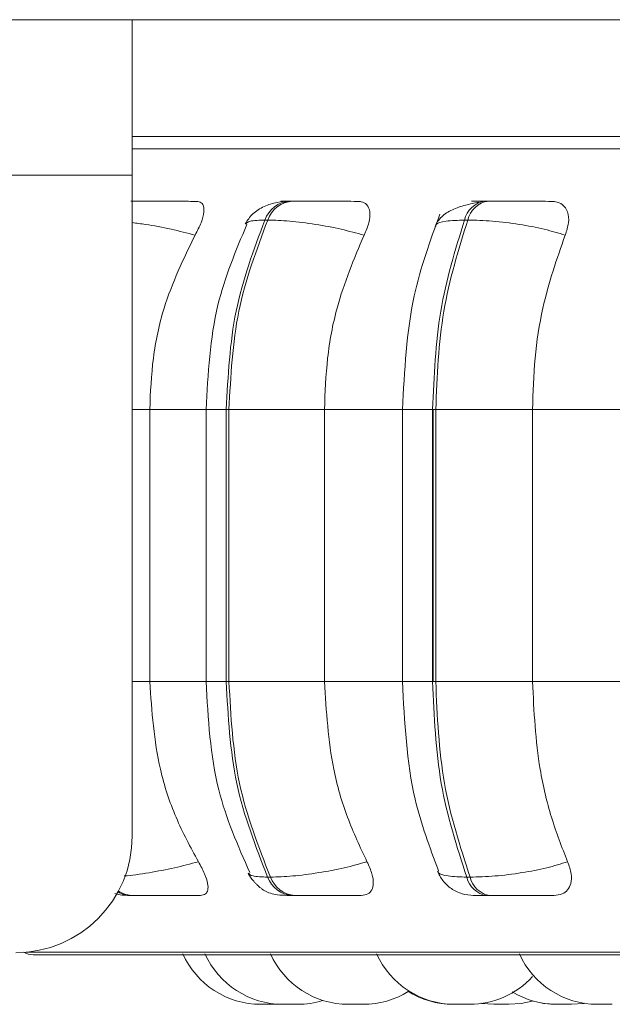
# Model space of a CAD drawing. Units: millimetres. Extents: x 470 to 882, y 3 to 283.
# Drawn here: x 750 to 750, y 68 to 69 of the extents above; entities that cross this region are included whole.
import ezdxf

# ---------------------------------------------------------------- set-up
doc = ezdxf.new("R2010")
doc.units = ezdxf.units.MM

msp = doc.modelspace()

# ---------------------------------------------------------------- linework, layer by layer
at = {"color": 7, "linetype": 'Continuous', "lineweight": 15}
for p, q in [((749.6591, 69.3957), (717.1098, 69.3957)), ((749.6591, 69.2357), (749.6591, 69.3957)), ((751.3391, 69.3957), (749.6591, 69.3957)), ((750.6062, 69.2757), (749.6591, 69.2757)), ((749.6591, 69.2757), (749.6798, 69.2757)), ((749.6591, 69.2357), (717.1098, 69.2357)), ((749.6591, 69.2357), (749.6591, 68.5557)), ((749.8211, 69.209), (749.824, 69.209)), ((750.0222, 69.209), (750.0256, 69.209)), ((749.7957, 69.1896), (749.7986, 69.1896)), ((750.0012, 69.1896), (750.0046, 69.1896)), ((749.6771, 68.7146), (749.6771, 68.9946)), ((749.7351, 68.7146), (749.7351, 68.9946)), ((749.7587, 68.9946), (749.7559, 68.9946)), ((749.7559, 68.9946), (749.7559, 68.7146)), ((749.857, 68.9946), (749.7587, 68.9946)), ((749.7587, 68.7146), (749.7587, 68.9946)), ((749.857, 68.7146), (749.857, 68.9946)), ((749.9373, 68.7146), (749.9373, 68.9946)), ((749.9683, 68.9946), (749.9683, 68.7146)), ((749.9716, 68.9946), (749.9683, 68.9946)), ((749.969, 68.9946), (749.969, 68.7146)), ((750.0712, 68.9946), (749.9716, 68.9946)), ((749.9716, 68.7146), (749.9716, 68.9946)), ((750.1714, 68.9946), (750.0712, 68.9946)), ((750.0712, 68.7146), (750.0712, 68.9946)), ((749.7587, 68.7146), (749.7559, 68.7146)), ((749.857, 68.7146), (749.7587, 68.7146)), ((749.9716, 68.7146), (749.9683, 68.7146)), ((750.0712, 68.7146), (749.9716, 68.7146)), ((750.1714, 68.7146), (750.0712, 68.7146)), ((749.8014, 68.5134), (749.7985, 68.5134)), ((750.0069, 68.5134), (750.0035, 68.5134)), ((749.6605, 68.4946), (749.6583, 68.4946)), ((749.8265, 68.4946), (749.8236, 68.4946)), ((750.0276, 68.4946), (750.0243, 68.4946)), ((752.4132, 68.4336), (749.5572, 68.4336)), ((749.8106, 68.3826), (749.8068, 68.3826)), ((749.8292, 68.3826), (749.829, 68.3826)), ((749.8854, 68.3826), (749.8834, 68.3826)), ((749.8858, 68.3826), (749.8854, 68.3826)), ((750.0064, 68.3826), (750.0056, 68.3826)), ((750.0998, 68.3826), (750.0977, 68.3826))]:
    msp.add_line(p, q, dxfattribs=at)
at = {"color": 8, "linetype": 'Continuous', "lineweight": 15}
for p, q in [((752.4397, 69.2628), (749.6591, 69.2628)), ((749.6771, 68.9946), (749.6591, 68.9946)), ((749.7351, 68.9946), (749.6771, 68.9946)), ((749.7559, 68.9946), (749.7351, 68.9946)), ((749.9373, 68.9946), (749.857, 68.9946)), ((749.9683, 68.9946), (749.9373, 68.9946)), ((749.6771, 68.7146), (749.6591, 68.7146)), ((749.7351, 68.7146), (749.6771, 68.7146)), ((749.7559, 68.7146), (749.7351, 68.7146)), ((749.9373, 68.7146), (749.857, 68.7146)), ((749.9683, 68.7146), (749.9373, 68.7146)), ((752.4231, 68.4362), (749.5499, 68.4362))]:
    msp.add_line(p, q, dxfattribs=at)
at = {"color": 7, "linetype": 'Continuous', "lineweight": 15, "flags": 128}
for points in [[(750.0313, 68.3826), (750.0187, 68.3835), (750.0181, 68.3836)], [(750.0316, 68.3826), (750.019, 68.3835), (750.0182, 68.3836)], [(750.071, 68.3859), (750.0596, 68.3835), (750.047, 68.3826)], [(750.0951, 68.3826), (750.0825, 68.3835), (750.0709, 68.386)], [(750.1247, 68.3836), (750.124, 68.3835), (750.1114, 68.3826)]]:
    msp.add_lwpolyline(points, dxfattribs=at)
at = {"color": 7, "linetype": 'Continuous', "lineweight": 15}
for centre, radius, start, end in [((749.8233, 69.1799), 0.0292, 94.081, 160.6396), ((749.8262, 69.1799), 0.0292, 94.0701, 160.6402), ((750.0259, 69.184), 0.0253, 98.119, 167.3135), ((750.0292, 69.184), 0.0253, 98.1118, 167.3207), ((749.5391, 68.5557), 0.12, 270, 0), ((749.8257, 68.5235), 0.029, 200.4482, 265.819), ((749.8286, 68.5235), 0.029, 200.4482, 265.819), ((750.0278, 68.5193), 0.025, 193.7175, 261.863), ((750.0312, 68.5193), 0.025, 193.7102, 261.8704), ((749.5572, 68.4536), 0.02, 240.4401, 270), ((749.7914, 68.4706), 0.088, 204.1477, 270), ((749.8143, 68.4706), 0.088, 204.1477, 270), ((749.8817, 68.4706), 0.088, 204.1477, 270), ((749.991, 68.4706), 0.088, 204.1477, 270), ((750.138, 68.4706), 0.088, 204.1477, 270), ((750.0064, 68.4706), 0.088, 270, 317.3911), ((749.8971, 68.4706), 0.088, 270, 301.6284), ((749.9894, 68.4706), 0.088, 237.9506, 270), ((750.096, 68.4706), 0.088, 238.8149, 270), ((749.8297, 68.4706), 0.088, 270, 286.8166)]:
    msp.add_arc(centre, radius, start, end, dxfattribs=at)
at = {"color": 8, "linetype": 'Continuous', "lineweight": 15}
for centre, radius, start, end in [((749.6584, 68.5242), 0.0296, 241.6311, 269.7436), ((749.6607, 68.5243), 0.0298, 237.9246, 269.6931)]:
    msp.add_arc(centre, radius, start, end, dxfattribs=at)
at = {"color": 7, "linetype": 'Continuous', "lineweight": 15}
for points, knots in [([(749.7546, 69.2757), (749.7854, 69.2757), (749.8478, 69.2757), (749.9573, 69.2757), (750.0707, 69.2757), (750.1849, 69.2757), (750.3082, 69.2757), (750.4397, 69.2757), (750.5768, 69.2757), (750.7174, 69.2757), (750.8598, 69.2757), (751.0157, 69.2757), (751.183, 69.2757), (751.3569, 69.2757), (751.5218, 69.2757), (751.6786, 69.2757), (751.8278, 69.2757), (751.956, 69.2757), (752.0628, 69.2757), (752.1501, 69.2757), (752.226, 69.2757), (752.289, 69.2757), (752.3384, 69.2757), (752.3727, 69.2757), (752.393, 69.2757), (752.3946, 69.2757), (752.3953, 69.2757)], [0, 0, 0, 0, 0.047791, 0.096929, 0.135338, 0.173753, 0.212979, 0.252211, 0.291438, 0.330669, 0.369078, 0.407493, 0.456625, 0.504418, 0.550775, 0.597128, 0.64492, 0.694057, 0.732466, 0.77088, 0.810107, 0.849339, 0.888566, 0.927798, 0.966206, 1, 1, 1, 1]), ([(749.7251, 69.2088), (749.7198, 69.2088), (749.7092, 69.2089), (749.6931, 69.209), (749.6805, 69.209), (749.6715, 69.209), (749.6635, 69.209), (749.6597, 69.209), (749.6578, 69.209)], [0, 0, 0, 0, 0.249958, 0.499252, 0.626675, 0.749911, 0.875929, 1, 1, 1, 1]), ([(749.7238, 69.174), (749.726, 69.1784), (749.7306, 69.1871), (749.7335, 69.1982), (749.7326, 69.2055), (749.7291, 69.2085), (749.7261, 69.2087), (749.7251, 69.2088)], [0, 0, 0, 0, 0.247968, 0.496284, 0.732921, 0.910118, 1, 1, 1, 1]), ([(749.7755, 69.1855), (749.7777, 69.1892), (749.7821, 69.1963), (749.7941, 69.2037), (749.8076, 69.2082), (749.8168, 69.2088), (749.8211, 69.209)], [0, 0, 0, 0, 0.287644, 0.553966, 0.79191, 1, 1, 1, 1]), ([(749.8911, 69.2088), (749.8865, 69.2088), (749.8773, 69.2089), (749.8619, 69.209), (749.8492, 69.209), (749.8398, 69.209), (749.831, 69.209), (749.8264, 69.209), (749.8241, 69.209)], [0, 0, 0, 0, 0.249945, 0.499305, 0.626681, 0.749895, 0.875979, 1, 1, 1, 1]), ([(749.8978, 69.174), (749.8997, 69.1784), (749.9035, 69.1871), (749.9044, 69.1982), (749.9013, 69.2055), (749.8962, 69.2085), (749.8924, 69.2087), (749.8911, 69.2088)], [0, 0, 0, 0, 0.247965, 0.496321, 0.732939, 0.91014, 1, 1, 1, 1]), ([(749.9709, 69.1833), (749.9728, 69.1867), (749.9765, 69.1932), (749.9879, 69.2003), (750.0013, 69.2051), (750.0114, 69.2069), (750.0161, 69.2078)], [0, 0, 0, 0, 0.281739, 0.546294, 0.786916, 1, 1, 1, 1]), ([(750.0243, 69.2088), (750.0203, 69.2088), (750.0123, 69.2089), (750.008, 69.209), (750.0083, 69.209), (750.0108, 69.209), (750.0153, 69.209), (750.02, 69.209), (750.0223, 69.209)], [0, 0, 0, 0, 0.249966, 0.499292, 0.626933, 0.7499, 0.876042, 1, 1, 1, 1]), ([(750.0904, 69.2088), (750.0866, 69.2088), (750.0791, 69.2089), (750.0649, 69.209), (750.0525, 69.209), (750.0429, 69.209), (750.0336, 69.209), (750.0283, 69.209), (750.0256, 69.209)], [0, 0, 0, 0, 0.249935, 0.499298, 0.626662, 0.749914, 0.875944, 1, 1, 1, 1]), ([(750.1049, 69.174), (750.1063, 69.1784), (750.1092, 69.1871), (750.1081, 69.1982), (750.103, 69.2055), (750.0963, 69.2085), (750.0919, 69.2087), (750.0904, 69.2088)], [0, 0, 0, 0, 0.2479633, 0.49633, 0.7328961, 0.9101588, 1, 1, 1, 1]), ([(749.7957, 69.1896), (749.7842, 69.1589), (749.7612, 69.0975), (749.7577, 69.0289), (749.7559, 68.9946)], [0, 0, 0, 0, 0.500003, 1, 1, 1, 1]), ([(749.7587, 68.9946), (749.7605, 69.0289), (749.764, 69.0975), (749.787, 69.1589), (749.7986, 69.1896)], [0, 0, 0, 0, 0.5, 1, 1, 1, 1]), ([(749.8978, 69.174), (749.8901, 69.1761), (749.8745, 69.1804), (749.8475, 69.1854), (749.8201, 69.1889), (749.8058, 69.1893), (749.7986, 69.1896)], [0, 0, 0, 0, 0.236573, 0.4823218, 0.7380133, 1, 1, 1, 1]), ([(749.9373, 68.9946), (749.9394, 69.0345), (749.9431, 69.1056), (749.9658, 69.1681), (749.9758, 69.1956)], [0, 0, 0, 0, 0.561003, 1, 1, 1, 1]), ([(750.0012, 69.1896), (749.9917, 69.1589), (749.9727, 69.0975), (749.9698, 69.0289), (749.9683, 68.9946)], [0, 0, 0, 0, 0.499998, 1, 1, 1, 1]), ([(749.9716, 68.9946), (749.973, 69.0289), (749.9759, 69.0975), (749.995, 69.1589), (750.0046, 69.1896)], [0, 0, 0, 0, 0.499996, 1, 1, 1, 1]), ([(750.1049, 69.174), (750.0979, 69.1761), (750.0838, 69.1804), (750.0574, 69.1854), (750.0291, 69.1889), (750.0128, 69.1893), (750.0046, 69.1896)], [0, 0, 0, 0, 0.236573, 0.482289, 0.737978, 1, 1, 1, 1]), ([(749.7351, 68.9946), (749.7371, 69.0313), (749.7407, 69.0987), (749.7657, 69.1579), (749.7771, 69.185)], [0, 0, 0, 0, 0.543617, 1, 1, 1, 1]), ([(749.6771, 68.9946), (749.6779, 69.0123), (749.6794, 69.0476), (749.6926, 69.1097), (749.7119, 69.1496), (749.7238, 69.174)], [0, 0, 0, 0, 0.279119, 0.558231, 1, 1, 1, 1]), ([(749.857, 68.9946), (749.8577, 69.0123), (749.859, 69.0476), (749.8706, 69.1097), (749.8875, 69.1496), (749.8978, 69.174)], [0, 0, 0, 0, 0.279111, 0.558217, 1, 1, 1, 1]), ([(750.0712, 68.9946), (750.0717, 69.0123), (750.0728, 69.0476), (750.0824, 69.1097), (750.0963, 69.1496), (750.1049, 69.174)], [0, 0, 0, 0, 0.279112, 0.558221, 1, 1, 1, 1]), ([(749.7272, 68.5293), (749.7191, 68.5442), (749.703, 68.5741), (749.6826, 68.636), (749.6793, 68.6841), (749.6771, 68.7146)], [0, 0, 0, 0, 0.269321, 0.538536, 1, 1, 1, 1]), ([(749.7802, 68.5181), (749.7679, 68.5458), (749.7411, 68.6066), (749.7372, 68.6766), (749.7351, 68.7146)], [0, 0, 0, 0, 0.456955, 1, 1, 1, 1]), ([(749.7559, 68.7146), (749.7578, 68.679), (749.7616, 68.6079), (749.7862, 68.5449), (749.7985, 68.5134)], [0, 0, 0, 0, 0.499998, 1, 1, 1, 1]), ([(749.8014, 68.5134), (749.789, 68.5449), (749.7644, 68.6079), (749.7606, 68.679), (749.7587, 68.7146)], [0, 0, 0, 0, 0.500006, 1, 1, 1, 1]), ([(749.9008, 68.5293), (749.8938, 68.5442), (749.8797, 68.5741), (749.8618, 68.636), (749.8589, 68.6841), (749.857, 68.7146)], [0, 0, 0, 0, 0.269319, 0.538532, 1, 1, 1, 1]), ([(749.9744, 68.5201), (749.9654, 68.5441), (749.9429, 68.6042), (749.9394, 68.6732), (749.9373, 68.7146)], [0, 0, 0, 0, 0.399765, 1, 1, 1, 1]), ([(749.9683, 68.7146), (749.9699, 68.679), (749.973, 68.6079), (749.9933, 68.5449), (750.0035, 68.5134)], [0, 0, 0, 0, 0.4999955, 1, 1, 1, 1]), ([(750.0069, 68.5134), (749.9967, 68.5449), (749.9763, 68.6079), (749.9731, 68.679), (749.9716, 68.7146)], [0, 0, 0, 0, 0.500001, 1, 1, 1, 1]), ([(750.1074, 68.5293), (750.1015, 68.5442), (750.0899, 68.5741), (750.0751, 68.636), (750.0727, 68.6841), (750.0712, 68.7146)], [0, 0, 0, 0, 0.2693201, 0.5385392, 1, 1, 1, 1]), ([(749.7295, 68.4946), (749.7314, 68.4949), (749.7351, 68.4955), (749.7373, 68.5001), (749.7371, 68.507), (749.734, 68.5169), (749.7295, 68.525), (749.7272, 68.5293)], [0, 0, 0, 0, 0.174753, 0.348633, 0.53832, 0.755985, 1, 1, 1, 1]), ([(749.9008, 68.5293), (749.8932, 68.5271), (749.8776, 68.5227), (749.8506, 68.5177), (749.8231, 68.5141), (749.8087, 68.5136), (749.8014, 68.5134)], [0, 0, 0, 0, 0.235267, 0.480698, 0.73668, 1, 1, 1, 1]), ([(749.8949, 68.4946), (749.8973, 68.4949), (749.9021, 68.4955), (749.9062, 68.5001), (749.9078, 68.507), (749.9065, 68.5169), (749.9028, 68.525), (749.9008, 68.5293)], [0, 0, 0, 0, 0.174718, 0.348628, 0.538322, 0.755944, 1, 1, 1, 1]), ([(750.1074, 68.5293), (750.1005, 68.5271), (750.0863, 68.5227), (750.06, 68.5177), (750.0316, 68.5141), (750.0152, 68.5136), (750.0069, 68.5134)], [0, 0, 0, 0, 0.2352986, 0.4807385, 0.7367218, 1, 1, 1, 1]), ([(750.0935, 68.4946), (750.0964, 68.4949), (750.1021, 68.4955), (750.1079, 68.5001), (750.1113, 68.507), (750.1117, 68.5169), (750.1089, 68.525), (750.1074, 68.5293)], [0, 0, 0, 0, 0.174687, 0.348612, 0.538283, 0.755965, 1, 1, 1, 1]), ([(749.8236, 68.4946), (749.8201, 68.4946), (749.8128, 68.4947), (749.8048, 68.4957), (749.7988, 68.4975), (749.7941, 68.5001), (749.7906, 68.5028), (749.7883, 68.5048), (749.7861, 68.507), (749.7834, 68.5099), (749.7805, 68.5135), (749.7791, 68.5161), (749.7783, 68.5174)], [0, 0, 0, 0, 0.173529, 0.351996, 0.513027, 0.636643, 0.686463, 0.731069, 0.773129, 0.815153, 0.903958, 1, 1, 1, 1]), ([(750.0106, 68.4946), (750.0066, 68.4949), (749.9985, 68.4956), (749.9874, 68.5012), (749.9784, 68.5093), (749.975, 68.5163), (749.9733, 68.5196)], [0, 0, 0, 0, 0.249827, 0.507555, 0.761264, 1, 1, 1, 1]), ([(749.6583, 68.4946), (749.6555, 68.4946), (749.6499, 68.4948), (749.6446, 68.4954), (749.6418, 68.4963), (749.6411, 68.4966)], [0, 0, 0, 0, 0.422125, 0.856833, 1, 1, 1, 1]), ([(749.7295, 68.4946), (749.7241, 68.4946), (749.7134, 68.4946), (749.697, 68.4946), (749.684, 68.4946), (749.6747, 68.4946), (749.6664, 68.4946), (749.6625, 68.4946), (749.6605, 68.4946)], [0, 0, 0, 0, 0.250079, 0.499253, 0.626971, 0.749968, 0.876133, 1, 1, 1, 1]), ([(749.8949, 68.4946), (749.8903, 68.4946), (749.881, 68.4946), (749.8654, 68.4946), (749.8524, 68.4946), (749.8427, 68.4946), (749.8336, 68.4946), (749.8288, 68.4946), (749.8265, 68.4946)], [0, 0, 0, 0, 0.250006, 0.499284, 0.626914, 0.749974, 0.876111, 1, 1, 1, 1]), ([(750.0243, 68.4946), (750.0219, 68.4946), (750.0171, 68.4946), (750.0125, 68.4946), (750.0105, 68.4946), (750.0097, 68.4946), (750.0106, 68.4946), (750.0107, 68.4946)], [0, 0, 0, 0, 0.246278, 0.497673, 0.74198, 0.996677, 1, 1, 1, 1]), ([(750.0935, 68.4946), (750.0897, 68.4946), (750.0822, 68.4946), (750.0678, 68.4946), (750.0552, 68.4946), (750.0454, 68.4946), (750.0358, 68.4946), (750.0303, 68.4946), (750.0276, 68.4946)], [0, 0, 0, 0, 0.250033, 0.499273, 0.626944, 0.749937, 0.876123, 1, 1, 1, 1]), ([(749.7991, 68.3826), (749.7981, 68.3826), (749.7965, 68.3826), (749.7947, 68.3826), (749.794, 68.3826), (749.7936, 68.3826), (749.7935, 68.3826), (749.7928, 68.3826), (749.792, 68.3826), (749.7914, 68.3826), (749.7914, 68.3826), (749.7914, 68.3826)], [0, 0, 0, 0, 0.248682, 0.374239, 0.499742, 0.500858, 0.50979, 0.534648, 0.748615, 0.874374, 1, 1, 1, 1]), ([(749.8068, 68.3826), (749.8068, 68.3826), (749.8068, 68.3826), (749.8067, 68.3826), (749.8064, 68.3826), (749.8055, 68.3826), (749.8049, 68.3826), (749.8044, 68.3826), (749.8037, 68.3826), (749.802, 68.3826), (749.8001, 68.3826), (749.7991, 68.3826)], [0, 0, 0, 0, 0.003951, 0.03636, 0.249101, 0.375144, 0.500808, 0.505278, 0.537978, 0.750168, 1, 1, 1, 1]), ([(749.8235, 68.3826), (749.8225, 68.3826), (749.821, 68.3826), (749.819, 68.3826), (749.8182, 68.3826), (749.8177, 68.3826), (749.8176, 68.3826), (749.8167, 68.3826), (749.8157, 68.3826), (749.8148, 68.3826), (749.8146, 68.3826), (749.8144, 68.3826), (749.8143, 68.3826), (749.8144, 68.3826), (749.8144, 68.3826)], [0, 0, 0, 0, 0.220693, 0.332265, 0.443938, 0.445048, 0.452838, 0.47474, 0.665053, 0.77681, 0.88862, 0.891854, 0.920695, 1, 1, 1, 1]), ([(749.8296, 68.3826), (749.8296, 68.3826), (749.8297, 68.3826), (749.8294, 68.3826), (749.8285, 68.3826), (749.827, 68.3826), (749.8258, 68.3826), (749.8248, 68.3826), (749.824, 68.3826), (749.8235, 68.3826)], [0, 0, 0, 0, 0.140636, 0.156333, 0.4275, 0.712405, 0.759953, 0.852784, 1, 1, 1, 1]), ([(749.8817, 68.3826), (749.8815, 68.3826), (749.8813, 68.3826), (749.8812, 68.3826), (749.8812, 68.3826), (749.8808, 68.3826), (749.8807, 68.3826), (749.8806, 68.3826)], [0, 0, 0, 0, 0.2689869, 0.2726585, 0.2987502, 0.3711937, 1, 1, 1, 1]), ([(749.8924, 68.3826), (749.8914, 68.3826), (749.89, 68.3826), (749.8879, 68.3826), (749.887, 68.3826), (749.8865, 68.3826), (749.8863, 68.3826), (749.8854, 68.3826), (749.8842, 68.3826), (749.883, 68.3826), (749.8825, 68.3826), (749.8823, 68.3826), (749.8819, 68.3826), (749.8818, 68.3826), (749.8817, 68.3826)], [0, 0, 0, 0, 0.1992053, 0.2998369, 0.4002091, 0.4012088, 0.4083129, 0.4281184, 0.5993855, 0.7000122, 0.800546, 0.8039509, 0.8297808, 1, 1, 1, 1]), ([(749.8972, 68.3826), (749.8971, 68.3826), (749.8971, 68.3826), (749.8967, 68.3826), (749.8965, 68.3826), (749.8961, 68.3826), (749.895, 68.3826), (749.8933, 68.3826), (749.8924, 68.3826)], [0, 0, 0, 0, 0.165432, 0.333428, 0.339109, 0.383025, 0.66645, 1, 1, 1, 1]), ([(749.8961, 68.3826), (749.8961, 68.3826), (749.8961, 68.3826), (749.8961, 68.3826), (749.8959, 68.3826), (749.8959, 68.3826)], [0, 0, 0, 0, 0.005886, 0.934849, 1, 1, 1, 1]), ([(749.9899, 68.3826), (749.9897, 68.3826), (749.9894, 68.3826), (749.9895, 68.3826), (749.9895, 68.3826)], [0, 0, 0, 0, 0.560336, 1, 1, 1, 1]), ([(750.003, 68.3826), (750.0021, 68.3826), (750.0008, 68.3826), (749.9987, 68.3826), (749.9977, 68.3826), (749.9972, 68.3826), (749.997, 68.3826), (749.9961, 68.3826), (749.9947, 68.3826), (749.9932, 68.3826), (749.9927, 68.3826), (749.9923, 68.3826), (749.9923, 68.3826), (749.9922, 68.3826), (749.9917, 68.3826), (749.991, 68.3826), (749.991, 68.3826), (749.991, 68.3826)], [0, 0, 0, 0, 0.174558, 0.262588, 0.35074, 0.351571, 0.357822, 0.375103, 0.52525, 0.613619, 0.701719, 0.702111, 0.703496, 0.707492, 0.722559, 0.877631, 1, 1, 1, 1]), ([(750.0055, 68.3826), (750.0054, 68.3826), (750.0052, 68.3826), (750.0044, 68.3826), (750.0036, 68.3826), (750.0032, 68.3826), (750.003, 68.3826)], [0, 0, 0, 0, 0.194121, 0.635898, 0.867468, 1, 1, 1, 1]), ([(750.0403, 68.3826), (750.0393, 68.3826), (750.0378, 68.3826), (750.0358, 68.3826), (750.0351, 68.3826), (750.0346, 68.3826), (750.0345, 68.3826), (750.0337, 68.3826), (750.0327, 68.3826), (750.032, 68.3826), (750.0317, 68.3826), (750.0317, 68.3826), (750.0316, 68.3826), (750.0317, 68.3826), (750.0317, 68.3826)], [0, 0, 0, 0, 0.229444, 0.345127, 0.46099, 0.462142, 0.470447, 0.49297, 0.690635, 0.806706, 0.922444, 0.926104, 0.955784, 1, 1, 1, 1]), ([(750.0469, 68.3826), (750.0469, 68.3826), (750.0469, 68.3826), (750.0465, 68.3826), (750.0455, 68.3826), (750.0439, 68.3826), (750.0426, 68.3826), (750.0417, 68.3826), (750.0408, 68.3826), (750.0403, 68.3826)], [0, 0, 0, 0, 0.179842, 0.195024, 0.453913, 0.725671, 0.771046, 0.860101, 1, 1, 1, 1]), ([(750.096, 68.3826), (750.0959, 68.3826), (750.0957, 68.3826), (750.0956, 68.3826), (750.0952, 68.3826), (750.0951, 68.3826), (750.0951, 68.3826)], [0, 0, 0, 0, 0.225411, 0.238094, 0.359993, 1, 1, 1, 1]), ([(750.1066, 68.3826), (750.1057, 68.3826), (750.1042, 68.3826), (750.1021, 68.3826), (750.1012, 68.3826), (750.1007, 68.3826), (750.1006, 68.3826), (750.0996, 68.3826), (750.0984, 68.3826), (750.0972, 68.3826), (750.0967, 68.3826), (750.0965, 68.3826), (750.0961, 68.3826), (750.096, 68.3826), (750.0959, 68.3826)], [0, 0, 0, 0, 0.199159, 0.299767, 0.400019, 0.401019, 0.40824, 0.427912, 0.599399, 0.700047, 0.800704, 0.803702, 0.82982, 1, 1, 1, 1]), ([(750.1114, 68.3826), (750.1114, 68.3826), (750.1113, 68.3826), (750.111, 68.3826), (750.1107, 68.3826), (750.1103, 68.3826), (750.1092, 68.3826), (750.1075, 68.3826), (750.1066, 68.3826)], [0, 0, 0, 0, 0.165894, 0.333536, 0.339216, 0.382917, 0.666759, 1, 1, 1, 1]), ([(750.1382, 68.3826), (750.1376, 68.3826), (750.1366, 68.3826), (750.136, 68.3826), (750.136, 68.3826), (750.136, 68.3826)], [0, 0, 0, 0, 0.497376, 0.748742, 1, 1, 1, 1]), ([(750.1511, 68.3826), (750.1504, 68.3826), (750.1492, 68.3826), (750.1472, 68.3826), (750.1462, 68.3826), (750.1457, 68.3826), (750.1455, 68.3826), (750.1445, 68.3826), (750.143, 68.3826), (750.1414, 68.3826), (750.1406, 68.3826), (750.1402, 68.3826), (750.1402, 68.3826), (750.1401, 68.3826), (750.1395, 68.3826), (750.1385, 68.3826), (750.138, 68.3826), (750.138, 68.3826), (750.138, 68.3826)], [0, 0, 0, 0, 0.165502, 0.249218, 0.332899, 0.333688, 0.339476, 0.356053, 0.498738, 0.582433, 0.666109, 0.666481, 0.667969, 0.67169, 0.685834, 0.833022, 0.949475, 1, 1, 1, 1]), ([(750.1534, 68.3826), (750.1534, 68.3826), (750.1534, 68.3826), (750.1534, 68.3826), (750.153, 68.3826), (750.1518, 68.3826), (750.1511, 68.3826)], [0, 0, 0, 0, 0.006341, 0.072152, 0.498948, 1, 1, 1, 1])]:
    msp.add_open_spline(points, degree=3, knots=knots, dxfattribs=at)
at = {"color": 8, "linetype": 'Continuous', "lineweight": 15}
for points, knots in [([(749.8215, 69.2089), (749.8183, 69.2089), (749.8134, 69.209), (749.8116, 69.209), (749.8125, 69.209), (749.8154, 69.209), (749.8193, 69.209), (749.8212, 69.209)], [0, 0, 0, 0, 0.3324313, 0.5026563, 0.6665647, 0.8347969, 1, 1, 1, 1]), ([(749.776, 69.1854), (749.7769, 69.1866), (749.7789, 69.189), (749.7899, 69.1894), (749.7957, 69.1896)], [0, 0, 0, 0, 0.463455, 1, 1, 1, 1]), ([(749.9718, 69.183), (749.9718, 69.1837), (749.9717, 69.1862), (749.9808, 69.1888), (749.9944, 69.1893), (750.0012, 69.1896)], [0, 0, 0, 0, 0.16714, 0.578516, 1, 1, 1, 1]), ([(749.7238, 69.174), (749.7156, 69.1761), (749.6991, 69.1804), (749.6759, 69.1848), (749.6636, 69.1863), (749.6591, 69.1869)], [0, 0, 0, 0, 0.378513, 0.771714, 1, 1, 1, 1]), ([(749.7272, 68.5293), (749.719, 68.5271), (749.7024, 68.5227), (749.6761, 68.5178), (749.6575, 68.515), (749.651, 68.5146), (749.6507, 68.5146)], [0, 0, 0, 0, 0.314881, 0.643384, 0.986047, 1, 1, 1, 1]), ([(749.7789, 68.5175), (749.7798, 68.5164), (749.7818, 68.514), (749.7926, 68.5136), (749.7985, 68.5134)], [0, 0, 0, 0, 0.455512, 1, 1, 1, 1]), ([(749.9742, 68.52), (749.9742, 68.5193), (749.974, 68.5168), (749.9831, 68.5142), (749.9967, 68.5136), (750.0035, 68.5134)], [0, 0, 0, 0, 0.158014, 0.57306, 1, 1, 1, 1])]:
    msp.add_open_spline(points, degree=3, knots=knots, dxfattribs=at)

doc.saveas('drawing.dxf')
